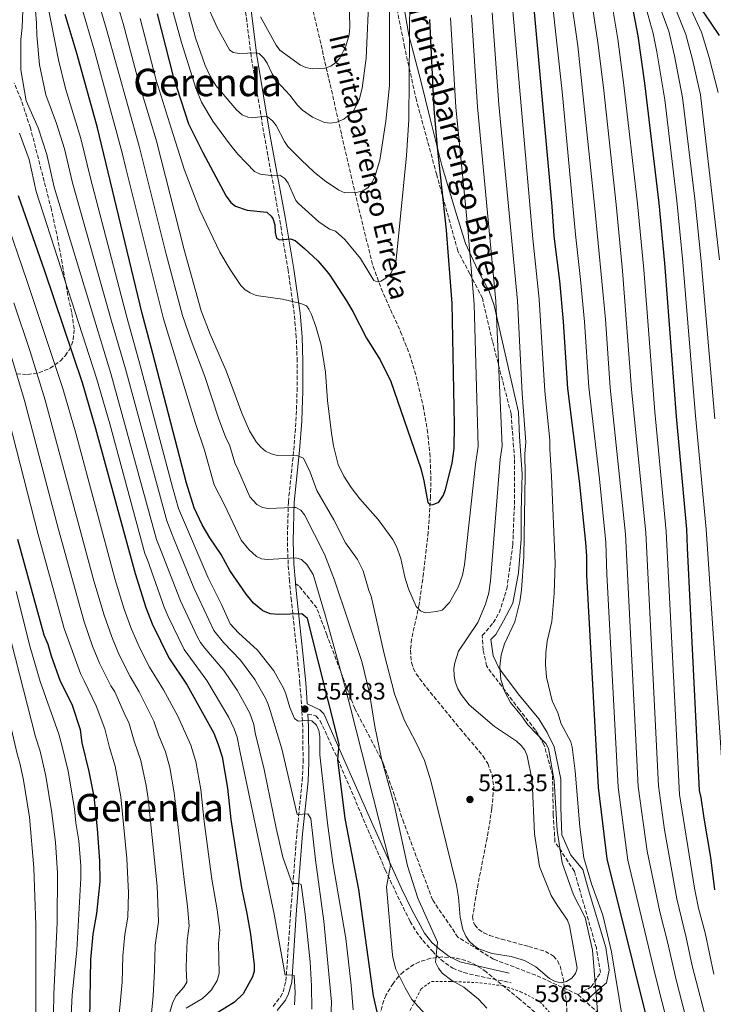
# Model space of a CAD drawing. Units: metres. Extents: x 623710 to 627137, y 4773510 to 4775885.
# Drawn here: x 624313 to 624604, y 4773786 to 4774199 of the extents above; entities that cross this region are included whole.
import ezdxf
from ezdxf.enums import TextEntityAlignment as Align

# ---------------------------------------------------------------- set-up
doc = ezdxf.new("R2010")
doc.units = ezdxf.units.M
doc.header["$MEASUREMENT"] = 0
doc.linetypes.add('DGN Style 2', pattern=[1.7399219301090239, 1.043953158065414, -0.6959687720436097])
doc.linetypes.add('DGN Style 3', pattern=[2.435890702152634, 1.739921930109024, -0.6959687720436097])
for name, color, linetype, lineweight in [('Barranco lineal', 142, 'DGN Style 3', 13), ('Camino', 7, 'DGN Style 3', 0), ('Cota de punto acotado terreno', 7, 'Continuous', 0), ('Curva de nivel directora', 30, 'Continuous', 30), ('Curva de nivel intermedia', 30, 'Continuous', 0), ('Margen derecho', 7, 'Continuous', 0), ('Punto acotado terreno (símbolo)', 7, 'Continuous', 0), ('Senda', 7, 'DGN Style 3', 0), ('Tela metálica o alambrada', 7, 'DGN Style 2', 0), ('Texto de arroyo-regatas y barrancos', 142, 'Continuous', 0), ('Texto de Área (paraje) menor', 7, 'Continuous', 0), ('Zona arbolada', 92, 'DGN Style 3', 0)]:
    doc.layers.add(name, color=color, linetype=linetype, lineweight=lineweight)
doc.styles.add('Style-Arial', font='arial.ttf')

# ---------------------------------------------------------------- blocks, each defined once
blk = doc.blocks.new('5PATER')
at = {"layer": 'Punto acotado terreno (símbolo)', "linetype": 'Continuous', "lineweight": 0}
h = blk.add_hatch(color=51, dxfattribs=at)
edge = h.paths.add_edge_path()
edge.add_ellipse((0, 0), major_axis=(-0.1095731443231308, -0.1110710700762829), ratio=0.9994222409660317, start_angle=0, end_angle=360)

msp = doc.modelspace()

# ---------------------------------------------------------------- linework, layer by layer
at = {"layer": 'Barranco lineal', "color": 142, "linetype": 'DGN Style 3', "lineweight": 13}
for points in [[(624408.2599999999, 4774326.390000001, 473.1100000000006), (624448.3399999999, 4774151.01, 511.2799999999989), (624452.2300000006, 4774134.189999999, 514.3699999999953), (624456.2100000001, 4774117.230000001, 516.570000000007), (624461.5300000003, 4774095.800000001, 518.5500000000029), (624464.9299999997, 4774086.560000001, 519.3099999999977), (624473.0899999999, 4774068.350000001, 520.6900000000023), (624476.8300000001, 4774058.960000001, 521.320000000007), (624479.6699999999, 4774049.57, 521.8800000000047), (624482.5800000001, 4774037.24, 522.3600000000006), (624484.2800000003, 4774027.369999999, 522.7100000000064), (624485.3700000001, 4774017.480000001, 523.1900000000023), (624485.7999999998, 4774007.600000001, 523.9600000000064), (624485.6600000003, 4773999.230000001, 524.8699999999953), (624484.6799999997, 4773984.380000001, 526.5200000000041), (624482.7000000002, 4773967.060000001, 528.4499999999971), (624480.8799999999, 4773953.99, 529.9100000000036), (624477.7100000001, 4773939.430000001, 531.5599999999977), (624477.25, 4773934.75, 531.7100000000064), (624477.6699999999, 4773929.65, 531.4100000000036), (624478.4199999999, 4773927.210000001, 531.2299999999959), (624479.6600000003, 4773924.92, 531.1300000000047), (624483.9299999997, 4773919.060000001, 531), (624498.0999999996, 4773901.84, 530.6999999999971), (624507.7199999997, 4773890.359999999, 531.5599999999977), (624509.6799999997, 4773887.210000001, 531.3500000000058), (624511.4699999997, 4773882.439999999, 530.6199999999953), (624512.1600000003, 4773877.460000001, 529.9499999999971), (624511.4100000003, 4773868.300000001, 529.8399999999965), (624509.3700000001, 4773855.99, 530.0899999999965), (624505.0700000003, 4773833.810000001, 531.1999999999971), (624503.3200000003, 4773823.060000001, 532.1999999999971), (624503.7400000002, 4773820.59, 532.4199999999983), (624504.2599999999, 4773819.529999999, 532.4799999999959), (624505.8799999999, 4773817.640000001, 532.5), (624507.9900000002, 4773816.220000001, 532.4400000000023), (624510.4100000003, 4773815.15, 532.3600000000006), (624515.4500000002, 4773813.57, 532.4199999999983), (624526.8200000003, 4773810.480000001, 533.7200000000012), (624533.8399999999, 4773808.430000001, 534.029999999999), (624537.3200000003, 4773806.480000001, 534.2299999999959), (624538.9400000004, 4773804.550000001, 534.429999999993), (624540.04, 4773802.24, 534.6499999999943), (624541.2999999998, 4773797.210000001, 535.0099999999948)], [(624541.2999999998, 4773797.210000001, 535.0099999999948), (624542.6900000004, 4773787.25, 534.5800000000017), (624543, 4773779.800000001, 535.0399999999936)]]:
    msp.add_polyline3d(points, dxfattribs=at)
at = {"layer": 'Camino', "color": 7, "linetype": 'DGN Style 3', "lineweight": 0}
for points in [[(624419.5700000006, 4773785.350000001, 572.6100000000006), (624422.7699999991, 4773789.350000001, 571.820000000007), (624423.8099999984, 4773791.42, 571.3800000000047), (624424.9999999999, 4773795.970000001, 570.5700000000071), (624426.9099999985, 4773824.050000002, 567.4100000000036), (624429.5799999974, 4773857.930000001, 561.3800000000048), (624431.8099999981, 4773879.990000002, 557.5800000000019), (624432.2100000004, 4773887.850000001, 556.7299999999959), (624432.0300000017, 4773902.52, 555.7700000000041), (624431.3399999987, 4773914.740000002, 553.3600000000007), (624430.8700000015, 4773920.720000001, 552.5000000000001), (624429.9400000017, 4773930.640000001, 551.6100000000007), (624427.2799999996, 4773955.529999999, 550.0200000000042), (624426.5699999989, 4773962.940000001, 549.1000000000058), (624426.5100000007, 4773963.689999999, 548.9499999999972), (624425.9299999997, 4773970.920000001, 547.5700000000071), (624425.5799999987, 4773980.580000001, 544.8999999999943), (624426.019999999, 4773997.000000001, 540.0000000000001), (624428.2699999998, 4774018.710000001, 534.2700000000041), (624429.1999999996, 4774030.950000001, 531.5700000000071), (624429.4200000009, 4774035.859999999, 530.9700000000013), (624429.649999999, 4774043.350000001, 530.679999999993), (624429.7100000015, 4774055.980000001, 531.0200000000042), (624429.3400000005, 4774066.03, 531.2100000000064), (624428.48, 4774075.880000004, 530.5099999999948), (624425.9200000007, 4774094.2, 527.4100000000036), (624422.2399999971, 4774116.010000001, 523.5899999999965), (624416.0100000021, 4774149.949999999, 517.259999999995), (624410.4200000019, 4774183.900000002, 510.279999999999), (624403.8299999981, 4774236.560000001, 498.5299999999987)], [(624547.4400000006, 4773790.350000001, 536.5200000000042), (624553.1000000002, 4773793.51, 538.8899999999994), (624557.0100000018, 4773799.550000002, 541.6699999999984), (624555.2300000003, 4773809.850000001, 541.1799999999931), (624546.0300000003, 4773841.980000002, 542.1100000000006), (624537.8699999996, 4773854.4, 539.1399999999994), (624537.1599999989, 4773865.770000001, 539.3200000000071), (624536.8099999981, 4773882.45, 539.8500000000059), (624533.2600000007, 4773895.240000002, 539.5000000000001), (624529.7100000012, 4773901.270000001, 540.3899999999995), (624522.9699999979, 4773909.790000001, 540.3399999999966), (624515.5399999979, 4773919.630000002, 539.8300000000019), (624509.1599999988, 4773928.15, 538.550000000003), (624507.7399999973, 4773934.9, 537.6199999999955), (624507.3799999995, 4773940.930000002, 536.4700000000013), (624511.9999999997, 4773946.26, 537.1300000000048), (624514.4800000007, 4773950.520000001, 537.3399999999966), (624517.6700000004, 4773960.460000002, 537.6999999999971), (624520.1600000004, 4773978.930000001, 537.9499999999971), (624520.870000001, 4773995.970000001, 538.1199999999953), (624520.870000001, 4774015.140000002, 537.8699999999955), (624519.4499999996, 4774033.960000002, 537.3600000000007), (624511.6599999999, 4774064.310000001, 533.8000000000029), (624507.4099999988, 4774082.420000001, 531.9900000000054), (624502.0799999977, 4774092.710000001, 529.5599999999977), (624497.1099999989, 4774102.300000003, 527.25), (624488.2399999974, 4774134.260000001, 524.3999999999943), (624479.7300000003, 4774165.5, 521.0500000000029), (624474.7800000017, 4774187.690000001, 518.9100000000036), (624469.4499999986, 4774214.680000001, 515.6399999999995)], [(624434.1700000007, 4773907.970000002, 554.7200000000012), (624437.5599999992, 4773907.300000001, 554.3999999999943), (624439.3899999998, 4773905.210000001, 554.070000000007), (624446.7300000002, 4773889.080000003, 550.0000000000001), (624456.489999999, 4773866.230000001, 546.820000000007), (624466.6499999978, 4773842.660000001, 544.7400000000052), (624473.0699999996, 4773829.09, 544.779999999999), (624477.1199999996, 4773821.010000002, 544.5200000000042), (624479.6099999996, 4773816.82, 543.2899999999936), (624482.4599999995, 4773813.020000001, 541.3200000000071), (624485.6099999989, 4773809.380000002, 540.0399999999937), (624486.4200000003, 4773808.480000001, 540.0000000000001), (624489.9200000007, 4773804.970000002, 540.2599999999948), (624494.980000001, 4773801.330000001, 540.6399999999994), (624499.6399999993, 4773799.510000002, 540.8099999999978), (624504.5399999986, 4773798.32, 540.3699999999955), (624519.539999999, 4773795.26, 537.5800000000017)]]:
    msp.add_polyline3d(points, dxfattribs=at)
at = {"layer": 'Curva de nivel directora', "color": 30, "linetype": 'Continuous', "lineweight": 30, "flags": 128}
for points, elevation in [([(624606.8699999996, 4774192.710000001), (624600.419999999, 4774202.220000002), (624592.6799999987, 4774212.250000001), (624588.3499999989, 4774218.480000001), (624586.8400000002, 4774223.34), (624586.0499999991, 4774230.140000002), (624586.7499999986, 4774233.710000001), (624589.0099999984, 4774237.500000002), (624595.3899999998, 4774243.029999999), (624620.2999999986, 4774255.859999999)], 600.0000000000002), ([(624569.3299999998, 4774210.09), (624572.6699999992, 4774192.460000001), (624575.480000001, 4774172.660000001), (624581.4800000002, 4774122.360000002), (624583.8399999985, 4774097.080000001), (624588.7600000004, 4774032.79), (624593.0299999994, 4773985.490000002), (624593.3200000002, 4773977.66), (624598.3099999991, 4773875.880000001), (624599.0299999987, 4773873.050000001), (624600.2600000004, 4773864.300000003), (624603.1700000005, 4773847.810000001), (624604.8499999992, 4773834.210000004)], 575.0000000000001), ([(624370.8999999994, 4774201.680000001), (624377.6200000006, 4774175.470000001), (624384.1699999997, 4774155.560000002), (624390.0700000006, 4774143.600000001), (624399.9000000008, 4774125.28), (624401.8299999998, 4774122.550000001), (624403.8300000003, 4774121.050000001), (624408.6799999984, 4774119.37), (624416.989999999, 4774118.51), (624418.8499999985, 4774116.850000001), (624419.499999999, 4774115.87), (624420.27, 4774113.189999999), (624420.4199999998, 4774110.020000001), (624420.9899999998, 4774107.58), (624422.2799999996, 4774106.970000002), (624426.8999999998, 4774107.32), (624428.8699999988, 4774106.620000001), (624432.8200000006, 4774103.350000001), (624438.3300000003, 4774098.109999999), (624441.7999999993, 4774094.230000001), (624443.4600000001, 4774092.11), (624450.4400000006, 4774081.27), (624453.0899999993, 4774076.850000001), (624458.8400000003, 4774065.740000002), (624464.4599999996, 4774056.640000002), (624468.9700000002, 4774047.520000001), (624481.5900000001, 4774010.990000002), (624482.8999999999, 4774005.83), (624484.5499999995, 4773996.699999999), (624485.5700000009, 4773995.78), (624486.7800000003, 4773995.87), (624489.0800000001, 4773996.9), (624491.0400000004, 4773999.850000001), (624491.9099999999, 4774002.170000001), (624494.7499999986, 4774013.17), (624495.6200000002, 4774019.350000001), (624495.7199999986, 4774029.350000001), (624494.7999999999, 4774080.260000002), (624492.3799999993, 4774111.010000001), (624488.5799999996, 4774145.800000001), (624487.169999999, 4774161.82), (624485.3699999999, 4774199.300000003)], 525.0000000000001), ([(624528.9400000002, 4774203.990000002), (624536.4900000006, 4774120.900000001), (624537.4400000006, 4774108.480000001), (624539.7199999981, 4774089.689999999), (624541.3299999997, 4774072.61), (624543.1899999994, 4774044.500000001), (624548.0199999996, 4774005.680000001), (624550.7099999986, 4773979.900000001), (624551.1100000008, 4773974.24), (624551.1499999989, 4773966.28), (624555.9299999999, 4773877.190000001)], 550.0000000000001), ([(624465.9299999981, 4773771.510000002), (624461.6799999991, 4773789.810000001), (624455.51, 4773834.4), (624449.8199999991, 4773864.160000003), (624446.7300000002, 4773888.980000001), (624447.3600000005, 4773895.310000001), (624434.079999999, 4773948.080000003), (624431.6600000006, 4773950.02), (624421.9399999997, 4773949.800000001), (624418.4199999993, 4773950.03), (624415.3300000003, 4773951.270000001), (624411.3899999997, 4773954.480000001), (624408.2499999994, 4773958.310000002), (624401.4199999986, 4773968.210000002), (624397.7699999985, 4773974.960000002), (624392.9999999986, 4773981.949999999), (624389.8, 4773987.36), (624386.4400000006, 4773994.5), (624383.289999999, 4774004.79), (624369.1600000004, 4774059.190000001), (624364.6199999986, 4774076.07), (624345.9300000002, 4774153.880000002), (624337.4099999998, 4774184.630000001), (624332.4000000006, 4774201.41)], 550.0000000000001), ([(624312.5999999992, 4774125.470000003), (624323.6499999999, 4774093.940000001), (624339.4500000004, 4774047.010000001), (624345.139999999, 4774027.84), (624361.6900000004, 4773967.020000001), (624366.1699999997, 4773952.699999999), (624368.8299999996, 4773945.84), (624375.8199999991, 4773931.57), (624383.6100000008, 4773920.039999999), (624394.7199999997, 4773899.960000004), (624396.6100000007, 4773895.250000001), (624398.1699999986, 4773890.020000001), (624400.5400000003, 4773876.84), (624401.8999999993, 4773863.75), (624406.3000000002, 4773835.070000002), (624408.6499999994, 4773824.34), (624410.1400000004, 4773815.650000001), (624411.6800000003, 4773802.800000002), (624411.6299999988, 4773800.180000001), (624410.9699999995, 4773797.770000001), (624407.0699999991, 4773790.680000001), (624403.3699999999, 4773787.080000003), (624395.3199999988, 4773782.100000001)], 575.0000000000002), ([(624342.7599999985, 4773779.990000002), (624343.0699999991, 4773805.01), (624344.1599999999, 4773815.710000002), (624345.6699999988, 4773824.270000001), (624347.0299999999, 4773837.76), (624346.8800000001, 4773846.460000001), (624345.9300000002, 4773859.87), (624344.5199999998, 4773873.370000001), (624342.4999999992, 4773883.920000001), (624339.5599999999, 4773895.91), (624338.7899999989, 4773901.310000001), (624335.2599999994, 4773911.980000001), (624330.4099999992, 4773921.670000001), (624326.6499999996, 4773932.300000001), (624325.2599999993, 4773937.200000001), (624323.5999999985, 4773941.029999999), (624312.5099999999, 4773981.230000001)], 600.0000000000002), ([(624555.9299999999, 4773877.190000001), (624559.589999999, 4773847.260000002), (624581.259999999, 4773760.290000001), (624584.3599999992, 4773745.12), (624587.0500000003, 4773735.109999999), (624588.8899999999, 4773729.850000001), (624589.7899999984, 4773727.520000001), (624591.3899999988, 4773725.430000001), (624610.0799999994, 4773703.87)], 550.0000000000001)]:
    msp.add_lwpolyline(points, dxfattribs=dict(at, elevation=elevation))
at = {"layer": 'Curva de nivel intermedia', "color": 30, "linetype": 'Continuous', "lineweight": 0, "flags": 128}
for points, elevation in [([(624608.5400000017, 4773877.359999998), (624601.3200000019, 4773985.529999999), (624596.78, 4774033.07), (624591.5499999998, 4774097.56), (624589.0000000016, 4774123.239999999), (624583.9300000002, 4774165.619999998), (624580.5999999996, 4774185.82), (624579.1199999999, 4774193.439999999), (624577.0200000011, 4774201.079999999), (624574.2800000008, 4774210.900000001), (624570.2199999995, 4774223.480000001), (624568.7500000009, 4774230.019999999), (624567.6600000003, 4774238.51), (624567.7800000008, 4774240.990000002), (624568.2300000001, 4774242.869999998), (624570.1900000004, 4774250.180000001), (624571.4800000001, 4774254.390000001), (624577.4200000013, 4774266.029999999), (624580.1900000006, 4774270.29), (624583.320000002, 4774273.470000001), (624588.9600000014, 4774278.359999998), (624612.1300000013, 4774296.570000002)], 580.0000000000001), ([(624604.9400000008, 4774031.859999998), (624599.25, 4774098.039999997), (624596.5200000008, 4774124.130000001), (624591.4200000003, 4774166.67), (624588.0000000002, 4774184.180000001), (624585.5700000006, 4774194.42), (624580.1700000004, 4774209.249999999), (624577.79, 4774214.88), (624574.4400000017, 4774224.83), (624573.4000000001, 4774231.009999999), (624573.1000000006, 4774238.619999999), (624573.4500000015, 4774241.069999999), (624573.940000001, 4774242.359999998), (624580.1400000014, 4774255.810000001), (624585.3100000013, 4774263.430000001), (624592.1900000012, 4774269.319999999), (624612.5100000014, 4774284.269999999)], 585), ([(624606.9600000014, 4774098.509999999), (624598.9100000003, 4774167.720000001), (624595.5599999997, 4774182.560000001), (624592.8100000004, 4774193.039999999), (624588.5200000011, 4774203.580000001), (624581.390000001, 4774218.369999998), (624578.6600000017, 4774226.17), (624578.1800000012, 4774228.76), (624578.0500000014, 4774232.01), (624578.5499999999, 4774239.730000001), (624579.7000000011, 4774241.939999999), (624582.4400000013, 4774247.42), (624587.3400000009, 4774254.08), (624592.1399999999, 4774259.149999999), (624594.2499999999, 4774260.980000001), (624601.2500000005, 4774265.649999999), (624618.9100000006, 4774276.52)], 590.0000000000001), ([(624606.4000000004, 4774168.77), (624602.6000000006, 4774183.380000002), (624599.390000001, 4774194.05), (624594.3100000003, 4774204.880000002), (624586.9200000007, 4774217.249999999), (624583.0200000004, 4774227.079999999), (624582.4500000004, 4774230.159999999), (624582.7000000007, 4774233), (624585.3700000017, 4774241.34), (624588.6200000017, 4774245.619999997), (624593.7699999993, 4774250.26), (624607.3800000015, 4774259.239999999)], 595), ([(624340.6799999997, 4774226.050000001), (624349.5100000009, 4774195.769999999), (624363.3600000001, 4774146.15), (624364.8900000014, 4774140.05), (624374.7400000016, 4774100.98), (624381.6200000015, 4774075.220000001), (624385.1799999999, 4774064.640000001), (624390.9600000002, 4774049.539999999), (624396.7300000014, 4774032.07), (624399.7900000013, 4774023.890000001), (624401.3, 4774020.890000001), (624403.5300000008, 4774013.319999999), (624404.8300000017, 4774010.749999999), (624409.91, 4773999.130000001), (624412.7900000013, 4773995.859999998), (624415.0900000011, 4773994.630000002), (624417.540000001, 4773994.279999998), (624427.9400000012, 4773994.66), (624429.0900000001, 4773994.569999998), (624431.2300000014, 4773993.529999999), (624432.7900000016, 4773991.550000002), (624441.2000000003, 4773975.02), (624445.3800000001, 4773964.210000001), (624456.7900000007, 4773930.050000001), (624460.0300000017, 4773916.699999999), (624462.3000000004, 4773902.789999999), (624465.0400000007, 4773889.27), (624470.47, 4773870.099999999), (624475.9800000021, 4773844.279999999), (624480.3600000007, 4773830.739999999), (624488.5599999994, 4773812.319999999), (624487.7800000014, 4773803.960000002), (624489.0100000009, 4773801.369999999), (624490.4900000005, 4773799.33), (624494.5800000009, 4773796.259999999), (624499.6799999994, 4773793.470000001), (624505.7300000022, 4773788.319999999), (624509.2200000014, 4773784.619999998)], 540.0000000000001), ([(624372.1500000011, 4774222.67), (624381.2200000016, 4774189.67), (624387.1600000004, 4774170.560000001), (624389.5499999998, 4774164.680000001), (624394.38, 4774156.689999999), (624401.2599999999, 4774147.130000001), (624404.8200000006, 4774142.869999998), (624411.8400000012, 4774135.550000001), (624414.1600000013, 4774134.410000001), (624418.6400000006, 4774133.970000001), (624422.4400000004, 4774134.029999998), (624424.5000000013, 4774132.71), (624425.9100000017, 4774130.699999998), (624429.1700000007, 4774123.489999999), (624430.2500000002, 4774122.180000001), (624438.8300000011, 4774114.449999998), (624443.25, 4774111.449999998), (624445.74, 4774110.519999999), (624449.7300000021, 4774107.05), (624456.3400000016, 4774099.039999999), (624461.8600000001, 4774089.84), (624463.2400000015, 4774089.24), (624464.7900000004, 4774089.550000001), (624466.9400000006, 4774090.82), (624468.9800000014, 4774092.81), (624471.0500000013, 4774097.49), (624471.6900000004, 4774102.749999999), (624475.5300000005, 4774142.259999999), (624476.6200000013, 4774157.220000001), (624476.9200000007, 4774209.430000001)], 520), ([(624378.0699999998, 4774225.99), (624387.1100000012, 4774191.609999999), (624391.1700000003, 4774180.08), (624393.24, 4774175.529999999), (624395.5500000013, 4774171.680000001), (624404.2100000003, 4774161.499999999), (624406.6199999999, 4774159.3), (624408.9700000013, 4774158.369999999), (624411.0900000002, 4774158.109999998), (624416.1399999994, 4774158.869999998), (624417.3100000008, 4774158.49), (624419.3200000002, 4774156.84), (624420.8400000001, 4774154.84), (624424.3700000016, 4774148.119999999), (624425.8300000012, 4774146.13), (624431.37, 4774140.470000001), (624436.8300000007, 4774135.31), (624441.2000000003, 4774131.769999999), (624447.1900000006, 4774127.789999999), (624449.6800000007, 4774126.63), (624454.5199999998, 4774126.769999999), (624457.040000001, 4774127.350000001), (624459.320000001, 4774128.74), (624460.9300000003, 4774130.649999999), (624462.1100000005, 4774132.970000002), (624464.3300000001, 4774140.350000001)], 515.0000000000001), ([(624352.4900000005, 4774211.849999999), (624356.6400000012, 4774197.74), (624363.4000000004, 4774172.390000001), (624370.4800000014, 4774148.899999999), (624382.3600000015, 4774102.77), (624389.4600000003, 4774077.21), (624393.1900000009, 4774067.369999999), (624399.9700000002, 4774051.98), (624406.4299999998, 4774034.239999999), (624409.7600000004, 4774026.82), (624412.4699999993, 4774022.24), (624414.4299999997, 4774019.88), (624416.4700000002, 4774018.230000001), (624418.73, 4774017.16), (624421.4200000013, 4774016.469999999), (624430.0300000011, 4774016.279999999), (624432.3800000004, 4774015.4), (624435.0900000016, 4774009.489999998), (624437.89, 4774001.750000001), (624445.0400000004, 4773989.509999999), (624449.9500000011, 4773979.779999998), (624454.9900000015, 4773972.839999998), (624457.4099999999, 4773968.039999999), (624459.8000000014, 4773959.81), (624460.7800000005, 4773957.38), (624466.2000000009, 4773933.26), (624470.5800000017, 4773916.529999999), (624474.650000002, 4773905.62), (624479.8399999999, 4773895.630000001), (624483.100000001, 4773888.560000001), (624485.8200000012, 4773880.019999998), (624496.5099999999, 4773836.210000001), (624497.3900000006, 4773831.210000001), (624498.1300000004, 4773822.84), (624499.2100000001, 4773817.67), (624500.4100000003, 4773814.76), (624501.8499999997, 4773812.720000002), (624503.7600000009, 4773810.869999998), (624505.8500000007, 4773809.489999999), (624511.5400000014, 4773807.58), (624519.4800000008, 4773806.279999999), (624525.1100000013, 4773804.640000001), (624529.7699999993, 4773801.9), (624535.6100000021, 4773796.99), (624538.0000000015, 4773795.73), (624540.4700000014, 4773795.269999999), (624542.7600000004, 4773795.84), (624544.9300000007, 4773797.210000001), (624546.5199999998, 4773799.130000002), (624547.1900000004, 4773801.429999999), (624543.9000000001, 4773819.21), (624543.1, 4773821.539999999), (624538.7400000015, 4773827.769999999), (624536.3200000006, 4773831.930000001), (624531.4200000011, 4773844.079999999), (624529.3300000012, 4773857.7), (624528.3500000001, 4773880.17), (624526.1600000019, 4773890.470000001), (624525.2099999996, 4773892.779999998), (624523.7099999997, 4773894.859999999)], 535), ([(624391.2000000017, 4774206.940000001), (624396.1300000001, 4774195.930000001), (624401.3200000002, 4774186.679999998), (624402.8500000013, 4774185.529999999), (624405.3300000001, 4774185.119999998), (624412.2999999995, 4774185.439999999), (624413.8100000004, 4774185.08), (624415.7000000014, 4774183.16), (624417.1000000006, 4774181.039999999), (624419.2599999999, 4774176.600000001), (624421.190000001, 4774173.460000002), (624426.6200000002, 4774167.599999999), (624429.8600000013, 4774163.41), (624431.9800000002, 4774161.380000001), (624436.1199999999, 4774158.390000001), (624441.1800000002, 4774156.099999999), (624443.6800000013, 4774155.929999999), (624446.3600000015, 4774156.289999999), (624449.2400000002, 4774157.539999999), (624453.1699999997, 4774160.779999999), (624455.690000001, 4774165.679999999), (624457.0299999999, 4774170.489999998), (624458.6300000002, 4774183.100000001), (624459.8700000008, 4774211.48)], 510), ([(624450.1400000011, 4774188.119999997), (624451.5500000014, 4774192.939999999), (624451.8100000008, 4774196.320000002), (624451.3500000003, 4774212.499999999)], 505.0000000000001), ([(624464.3300000001, 4774140.350000001), (624466.9600000008, 4774156.689999999), (624468.4000000004, 4774171.609999998), (624468.4000000004, 4774210.449999999)], 515.0000000000001), ([(624606.1499999999, 4773734.890000001), (624602.4700000009, 4773744.609999998), (624597.0900000008, 4773763.789999999), (624588.6500000008, 4773796.55), (624585.040000001, 4773812.470000001), (624581.8400000001, 4773824.970000001), (624576.5000000002, 4773850.429999999), (624572.8400000012, 4773877.57), (624567.4900000002, 4773983.5), (624561.0500000007, 4774044.84), (624559.000000001, 4774073.63), (624554.4800000016, 4774121.489999999), (624547.4299999995, 4774188.369999998), (624544.3000000003, 4774210.82)], 560), ([(624239.4700000008, 4774209.699999998), (624254.7599999994, 4774197.81), (624259.6700000003, 4774194.640000001), (624260.9700000009, 4774193.17), (624260.9800000021, 4774191.989999999), (624259.6000000008, 4774189.710000001), (624256.6700000005, 4774185.750000001), (624254.9299999992, 4774181.140000001), (624253.5200000011, 4774175.720000002), (624252.8000000013, 4774167.869999999), (624252.9600000001, 4774159.95), (624255.3600000007, 4774142.649999999), (624259.5700000017, 4774118.069999999), (624262.2400000006, 4774105.430000001), (624275.7099999997, 4774049.619999999), (624277.6200000008, 4774040.52), (624293.2300000014, 4773972.67), (624312.0200000004, 4773891.920000001), (624313.5, 4773886.84), (624314.85, 4773880.21), (624317.3900000014, 4773864.689999999), (624319.2700000012, 4773843.42), (624320.0600000002, 4773819.369999998), (624319.990000001, 4773765.619999999)], 615.0000000000001), ([(624324.8200000012, 4774206.689999999), (624329.5199999996, 4774182.500000001), (624332.4400000009, 4774170.350000001), (624338.9500000019, 4774149.489999999), (624342.9500000007, 4774132.819999999), (624358.1800000012, 4774074.45), (624363.72, 4774054.81), (624377.3700000002, 4774003.13), (624379.9600000009, 4773994.220000001), (624392.3400000016, 4773965.109999999), (624397.9699999997, 4773953.949999999), (624401.5599999994, 4773945.810000001), (624405.1500000014, 4773942.039999997), (624413.0300000003, 4773934.789999999), (624419.9300000004, 4773926.119999998), (624424.0300000019, 4773918.779999998), (624424.9800000018, 4773916.460000001), (624426.570000001, 4773910.789999997), (624428.6200000007, 4773906.060000001), (624430.1100000016, 4773905.060000001), (624434.3200000004, 4773905.449999998), (624435.8899999995, 4773905.119999999), (624437.8299999996, 4773903.32), (624438.8400000001, 4773901.08), (624439.2100000011, 4773898.519999999), (624439.2800000003, 4773890.83), (624442.4499999997, 4773862.239999999), (624444.7099999995, 4773845.599999999), (624450.1400000011, 4773813.77), (624452.3600000006, 4773794.199999998), (624453.2100000001, 4773783.840000001)], 555.0000000000001), ([(624615.1399999999, 4773709.369999999), (624601.5900000002, 4773726.140000001), (624598.0000000005, 4773731.15), (624594.4300000009, 4773741.07), (624579.9500000014, 4773798.56), (624568.5000000006, 4773846.699999998), (624564.3900000001, 4773877.3), (624559.6700000016, 4773966.679999998), (624559.2400000002, 4773979.91), (624556.5700000015, 4774006.619999999), (624552.0800000011, 4774045.150000001), (624550.2100000001, 4774072.59), (624548.6100000021, 4774090.279999999), (624546.4400000017, 4774109.180000001), (624540.8500000014, 4774169.099999999), (624536.6200000002, 4774208.65)], 555.0000000000001), ([(624604.7100000005, 4773766.989999999), (624595.4500000002, 4773802.31), (624592.9700000014, 4773814.3), (624588.9800000016, 4773830.41), (624583.8000000004, 4773859.430000001), (624581.2900000003, 4773877.899999999), (624576.0100000009, 4773984.05), (624570.0400000006, 4774044.310000001), (624566.1800000004, 4774093.939999999), (624563.4800000003, 4774121.779999999), (624558.1600000006, 4774170.88), (624555.8400000005, 4774189.73), (624553.1700000018, 4774207.650000001)], 565.0000000000001), ([(624604.4900000015, 4773798.84), (624600.9100000008, 4773816.140000001), (624598.0800000011, 4773826.56), (624596.4500000017, 4773834.99), (624590.0700000002, 4773874.289999999), (624584.5300000013, 4773984.600000001), (624579.7800000015, 4774034.82), (624575.0899999999, 4774094.52), (624572.4800000014, 4774122.07), (624566.8200000019, 4774171.77), (624564.2600000005, 4774191.100000001), (624561.2499999997, 4774208.869999999)], 570), ([(624314.6500000011, 4774203.119999998), (624314.3499999995, 4774195.99), (624313.8300000008, 4774191.01), (624313.7700000004, 4774178.289999999), (624316.0000000012, 4774165.27), (624320.9800000011, 4774153.850000001), (624324.6700000013, 4774142.759999999), (624327.8000000007, 4774129.050000001), (624351.5899999996, 4774050.909999999), (624370.6800000004, 4773981.149999999), (624372.4200000016, 4773977.079999999), (624380.740000001, 4773955.470000001), (624387.9500000017, 4773940.210000002), (624389.1299999995, 4773938.01), (624390.9400000002, 4773935.689999999), (624398.9199999997, 4773926.32), (624404.5299999999, 4773918.060000001), (624409.8000000005, 4773908.34), (624411.4800000014, 4773903.59), (624412.1000000006, 4773900.13), (624415.8900000014, 4773884.689999999), (624420.8800000004, 4773860.179999999), (624423.7100000001, 4773847.91), (624427.6300000006, 4773836.899999999), (624430.4000000021, 4773836.890000001), (624431.3299999997, 4773836.499999999), (624433.0000000016, 4773824.109999999), (624435.180000001, 4773804.009999999), (624435.7100000007, 4773794.02), (624435.8100000012, 4773784.180000001)], 565.0000000000001), ([(624319.7300000016, 4774204.91), (624320.3600000021, 4774197.789999999), (624320.4900000016, 4774192.789999999), (624321.6400000005, 4774180.390000001), (624324.2500000012, 4774167.710000001), (624328.7900000009, 4774155.779999999), (624332.070000002, 4774145.130000001), (624335.4000000004, 4774130.850000001), (624351.7400000016, 4774072.8), (624357.6500000015, 4774052.859999998), (624374.9699999997, 4773988.999999999), (624377.9600000003, 4773981.5), (624386.3900000014, 4773960.9), (624394.750000001, 4773943.01), (624398.7699999999, 4773937.980000001), (624405.9699999995, 4773930.56), (624411.9500000008, 4773922.550000002), (624416.3499999996, 4773914.719999999), (624417.4000000001, 4773912.449999998), (624418.3099999998, 4773909.429999999), (624423.2000000004, 4773893.429999999), (624429.7699999996, 4773865.9), (624434.1700000007, 4773866.130000001), (624435.3700000009, 4773864.15), (624437.4000000005, 4773846.77), (624440.9200000009, 4773821.05), (624444.1200000017, 4773787.32), (624443.7900000009, 4773779.649999999)], 560), ([(624339.3200000008, 4774204.26), (624344.4800000018, 4774186.58), (624356.2300000021, 4774143.4), (624357.8100000002, 4774136.960000001), (624373.6200000019, 4774073.720000001), (624387.0300000008, 4774029.9), (624390.7700000001, 4774018.659999999), (624394.8700000017, 4774004.180000001), (624399.2400000015, 4773995.81), (624406.2199999997, 4773980.92), (624409.4100000015, 4773977.069999999), (624412.6300000002, 4773974.060000001), (624414.7800000005, 4773973.08), (624417.2800000017, 4773972.779999998), (624429.1600000017, 4773973.46), (624431.550000001, 4773972.77), (624433.7300000003, 4773970.689999999), (624436.35, 4773966.470000001), (624441.6299999994, 4773949.060000001), (624449.570000001, 4773920.289999999), (624452.0499999999, 4773910.600000001), (624468.8400000005, 4773844.409999999), (624467.1799999998, 4773835.539999999), (624469.5, 4773808.390000001), (624469.7900000005, 4773805.859999999), (624471.1000000003, 4773801.009999999), (624474.9900000017, 4773793.15), (624477.7700000001, 4773788.279999999), (624483.4200000007, 4773782.03)], 545), ([(624538.8100000008, 4773859.180000001), (624537.5000000009, 4773880.009999999), (624535.2200000009, 4773893.480000001), (624534.0900000001, 4773895.630000001), (624526.4800000014, 4773903.4), (624523.8600000017, 4773907.23), (624519.2199999993, 4773912.8), (624516.8800000013, 4773917.350000001), (624515.1600000003, 4773922.509999999), (624514.6799999997, 4773927.909999999), (624515.3400000012, 4773932.810000001), (624516.7100000014, 4773937.46), (624521.0499999999, 4773946.640000001), (624523.0599999994, 4773955.08), (624523.8500000006, 4773959.960000002), (624524.7500000015, 4773973.980000001), (624525.3900000006, 4774008.349999999), (624525.2800000011, 4774017.089999998), (624525.7000000014, 4774022.050000001), (624524.13, 4774042.439999999), (624522.1800000009, 4774081.279999998), (624514.350000001, 4774163.73), (624511.5100000004, 4774202.11)], 540.0000000000001), ([(624548.29, 4773860.659999999), (624546.2900000019, 4773883.99), (624545.1400000007, 4773894.09), (624544.4700000002, 4773896.390000001), (624540.5000000005, 4773903.949999998), (624539.0200000008, 4773908.439999999), (624536.6600000004, 4773913.470000001), (624534.2900000013, 4773923.4), (624533.9, 4773928.759999999), (624534.0900000001, 4773933.699999998), (624534.650000001, 4773938.529999998), (624536.6100000013, 4773946.859999999), (624537.5099999999, 4773958.569999999), (624537.9099999999, 4773971.31), (624536.360000001, 4774007.609999999), (624535.6800000014, 4774019.220000001), (624535.7300000006, 4774022.949999999), (624533.6600000008, 4774043.470000001), (624531.2699999993, 4774082.099999999), (624528.5600000002, 4774107.32), (624520.2200000007, 4774203.050000001)], 545), ([(624363.7699999993, 4774199.710000002), (624370.5100000005, 4774173.929999999), (624376.8700000017, 4774153.759999999), (624382.3000000011, 4774136.55), (624388.8300000001, 4774119.34), (624397.27, 4774101.810000001), (624401.5599999994, 4774094.439999999), (624406.1000000013, 4774087.789999999), (624407.9100000019, 4774085.999999999), (624410.0100000006, 4774084.640000001), (624412.5200000008, 4774083.560000001), (624423.52, 4774082.099999999), (624431.2699999994, 4774080.21), (624433.5800000007, 4774079.28), (624434.630000001, 4774077.769999999), (624435.7599999999, 4774075.539999999), (624437.51, 4774070.619999998), (624439.8100000002, 4774062.76), (624441.54, 4774051.359999998), (624442.49, 4774039.569999999), (624444.0500000002, 4774025.800000001), (624444.940000002, 4774020.52), (624446.9500000015, 4774012.640000001), (624449.2699999993, 4774007.800000001), (624452.3300000015, 4774003.029999999), (624456.0300000008, 4773998.269999998), (624463.6700000007, 4773989.649999999), (624469.9, 4773981.199999998), (624471.3300000007, 4773978.34), (624473.1900000002, 4773973.189999999), (624474.8100000008, 4773965.470000002), (624476.3999999999, 4773960.509999999), (624479.6100000018, 4773953.07), (624481.4300000013, 4773951.220000001), (624483.4600000009, 4773950.489999999), (624488.1300000001, 4773950.989999999), (624490.5500000009, 4773951.609999998), (624493.6100000008, 4773954.81), (624497.3500000003, 4773961.49), (624499.0900000016, 4773966.189999999), (624499.9400000009, 4773970.529999999), (624504.5000000007, 4774012.810000001), (624505.6400000006, 4774020.249999999), (624503.9599999997, 4774079.990000002), (624501.32, 4774111.5), (624496.2199999993, 4774162.599999999), (624494.0900000014, 4774200.029999999)], 530.0000000000001), ([(624414.3600000005, 4774200.51), (624420.8400000001, 4774188.539999999), (624422.4600000005, 4774186.499999999), (624431.0999999995, 4774180.199999998), (624433.4000000019, 4774179.230000001), (624435.9400000009, 4774178.679999999), (624441.3500000001, 4774179), (624443.7900000009, 4774179.779999998), (624445.8800000009, 4774181.27), (624447.5500000005, 4774183.109999998), (624450.1400000011, 4774188.119999997)], 505.0000000000001), ([(624523.7099999997, 4773894.859999999), (624521.7500000017, 4773896.59), (624512.4900000015, 4773902.779999999), (624501.8699999999, 4773911.880000001), (624498.4900000002, 4773916.21), (624497.0900000011, 4773918.550000001), (624496.0499999995, 4773921.460000001), (624495.6100000013, 4773924.100000001), (624495.4600000017, 4773927.06), (624495.7900000003, 4773929.539999999), (624497.3900000006, 4773934.319999999), (624505.4800000018, 4773946.42), (624508.7699999998, 4773954.079999999), (624510.0900000008, 4773958.909999999), (624510.7700000004, 4773963.88), (624514.8899999998, 4774014.949999999), (624515.6900000023, 4774020.42), (624513.0400000013, 4774081.180000001), (624505.320000001, 4774162.730000001), (624502.7900000007, 4774201.17)], 535), ([(624313.2400000007, 4774151.640000001), (624317.2000000014, 4774140.679999998), (624320.200000001, 4774127.260000001), (624345.5200000012, 4774048.96), (624351.0800000001, 4774029.750000001), (624365.8300000001, 4773975.369999998), (624366.8899999994, 4773972.659999999), (624373.8400000009, 4773952.890000001), (624375.5500000007, 4773948.980000001), (624382.2600000009, 4773935.130000001), (624391.8699999999, 4773922.09), (624400.9800000006, 4773906.599999999), (624403.2300000013, 4773901.849999999), (624404.4699999996, 4773898.239999999), (624405.7200000013, 4773891.84), (624419.9999999997, 4773824.09), (624424.7100000014, 4773798.51), (624427.4699999996, 4773798.65), (624428.4400000019, 4773798.32), (624428.870000001, 4773791.230000001), (624428.5800000007, 4773786.069999999)], 570), ([(624306.7400000008, 4774117.699999998), (624316.4200000013, 4774089.49), (624331.3800000015, 4774044.519999999), (624336.8100000008, 4774025.800000001), (624353.4100000013, 4773964.230000001), (624357.1500000008, 4773951.96), (624359.870000001, 4773944.26), (624362.5199999998, 4773938.2), (624363.8899999999, 4773935.41), (624367.7099999997, 4773927.649999999), (624373.6900000012, 4773918.159999999), (624379.6600000013, 4773907.07), (624385.1300000009, 4773894.929999999), (624387.1700000016, 4773888.02), (624389.2900000005, 4773876.350000001), (624390.7099999998, 4773862.970000001), (624393.9599999997, 4773838.779999999), (624396.2000000017, 4773825.819999999), (624397.240000001, 4773817.369999998), (624396.7600000005, 4773811.669999998), (624396.9400000015, 4773799.179999998), (624396.1700000004, 4773796.17), (624393.7100000017, 4773792.249999999), (624391.9800000016, 4773790.45), (624389.9299999997, 4773788.669999998), (624383.1200000015, 4773784.619999998)], 580.0000000000001), ([(624310.790000001, 4774080.449999999), (624317.6999999998, 4774060.039999999), (624324.0299999999, 4774039.640000002), (624344.4600000017, 4773963.849999999), (624348.6900000006, 4773949.460000001), (624351.8800000002, 4773940.380000002), (624354.6299999995, 4773933.789999997), (624356.0399999999, 4773930.940000001), (624359.6000000006, 4773923.73), (624363.4200000005, 4773917.34), (624369.6200000008, 4773905.019999999), (624371.5300000019, 4773899.319999998), (624374.5000000002, 4773892.180000001), (624376.2700000005, 4773885.579999999), (624378.1600000015, 4773874.980000001), (624382.2300000017, 4773838.52), (624383.7600000006, 4773827.300000002), (624384.3500000008, 4773819.099999998), (624383.5500000005, 4773813.039999999), (624383.2900000013, 4773806.269999999), (624383.07, 4773801.199999999), (624383.4099999998, 4773795.499999999), (624382.1600000003, 4773793.38), (624378.8099999997, 4773789.659999998), (624377.4100000005, 4773786.689999999), (624375.9800000022, 4773781.9)], 585), ([(624309.9300000004, 4774057.310000001), (624315.2900000003, 4774039.560000001), (624329.5000000016, 4773985.4), (624340.3300000011, 4773946.650000001), (624343.8800000006, 4773936.499999999), (624346.7400000016, 4773929.38), (624348.1900000023, 4773926.470000001), (624351.4800000002, 4773919.810000001), (624353.160000001, 4773917.33), (624357.6800000005, 4773907.050000001), (624359.1400000001, 4773904.429999999), (624361.2600000014, 4773896.609999999), (624364.1400000004, 4773888.449999999), (624366.3300000007, 4773878.060000001), (624367.1500000011, 4773872.630000001), (624370.9400000018, 4773835.810000001), (624371.3100000008, 4773828.779999998), (624371.4600000004, 4773820.819999999), (624370.1100000005, 4773811.029999999), (624369.8100000009, 4773800.369999999), (624369.3400000016, 4773789.730000001), (624368.2599999997, 4773779.569999999)], 590.0000000000001), ([(624305.8700000013, 4774042.300000001), (624321.0100000001, 4773983.310000001), (624331.9600000003, 4773943.84), (624338.8500000014, 4773924.970000001), (624340.3400000001, 4773921.99), (624345.4299999995, 4773911.4), (624349.0400000016, 4773901.810000001), (624350.9900000007, 4773893.9), (624353.3200000019, 4773886.179999998), (624355.7800000006, 4773873.239999998), (624358.2599999994, 4773847.449999999), (624358.9200000011, 4773832.930000001), (624358.5900000003, 4773822.789999999), (624357.3699999999, 4773815.58), (624356.5200000005, 4773806.519999999), (624356.3500000006, 4773795.470000001), (624355.070000002, 4773781.949999999)], 595), ([(624296.26, 4773990.460000001), (624319.9100000004, 4773898.489999999), (624321.890000001, 4773892.37), (624324.2600000001, 4773881.989999999), (624326.8100000005, 4773866.490000002), (624328.3600000017, 4773854.13), (624329.1900000009, 4773841.390000001), (624328.9900000021, 4773820.5), (624327.6799999999, 4773790.430000001), (624327.1500000001, 4773765.34)], 610.0000000000001), ([(624311.7600000009, 4773959.4), (624317.6500000008, 4773936.039999999), (624321.900000002, 4773921.659999999), (624329.7699999998, 4773899.489999998), (624331.130000001, 4773894.369999998), (624333.620000001, 4773883.999999999), (624336.2300000017, 4773868.289999999), (624336.8399999997, 4773862.349999999), (624338.1600000008, 4773854.74), (624338.8700000015, 4773844.359999998), (624338.9000000006, 4773839.109999999), (624337.2000000018, 4773808.98), (624335.3300000011, 4773790.26), (624334.1500000008, 4773767.550000001)], 605), ([(624556.2400000006, 4773776.539999999), (624553.6100000021, 4773808.92), (624550.6000000013, 4773822.640000001), (624545.6400000014, 4773832.189999999), (624540.8600000005, 4773845.609999999), (624538.8100000008, 4773859.180000001)], 540.0000000000001), ([(624569.4800000018, 4773760.599999999), (624561.5400000003, 4773808.28), (624557.9200000014, 4773823.619999997), (624553.1800000007, 4773836.749999999), (624550.0300000013, 4773847.670000001), (624548.29, 4773860.659999999)], 545)]:
    msp.add_lwpolyline(points, dxfattribs=dict(at, elevation=elevation))
at = {"layer": 'Margen derecho', "color": 7, "linetype": 'Continuous', "lineweight": 0}
for points in [[(624429.0499999998, 4773962.660000003, 549.1600000000036), (624428.9999999985, 4773963.150000001, 549.1000000000058), (624428.3700000005, 4773971.060000001, 547.5700000000071), (624428.0199999994, 4773980.59, 544.8999999999943), (624428.4599999997, 4773996.84, 540.0000000000001), (624430.7100000007, 4774018.49, 534.2700000000041), (624431.6400000005, 4774030.800000001, 531.5700000000071), (624431.8599999995, 4774035.77, 530.9700000000013), (624432.100000001, 4774043.310000001, 530.679999999993), (624432.1499999978, 4774056.020000001, 531.0200000000042), (624431.7800000012, 4774066.180000001, 531.2100000000064), (624430.9099999996, 4774076.160000003, 530.5099999999948), (624428.329999998, 4774094.570000002, 527.4100000000036), (624424.6399999999, 4774116.430000001, 523.5899999999965), (624418.4200000016, 4774150.37, 517.259999999995), (624412.8400000003, 4774184.250000001, 510.279999999999), (624406.2499999988, 4774236.890000002, 498.5299999999987)], [(624473.0199999983, 4774213.390000001, 517.7299999999959), (624476.5699999998, 4774192.790000001, 520.029999999999), (624481.5399999986, 4774173.62, 522.2299999999959), (624485.4400000012, 4774157.640000001, 524.0399999999937), (624490.41, 4774138.119999999, 525.5500000000029), (624496.0899999996, 4774118.940000001, 527.5399999999937), (624500.35, 4774105.449999999, 529.1900000000023), (624505.3199999987, 4774094.440000001, 531.3999999999943), (624510.2100000017, 4774085.400000002, 533.6499999999943), (624512.3399999995, 4774079.369999999, 534.570000000007), (624516.9599999995, 4774059.130000002, 536.529999999999), (624519.4400000006, 4774048.119999999, 537.6300000000047), (624522.629999998, 4774034.630000004, 538.9600000000064), (624522.9899999979, 4774024.340000002, 538.75), (624524.0499999997, 4774008.710000001, 539.3600000000007), (624523.6700000018, 4773992.840000001, 539.3699999999955), (624523.6700000018, 4773981.480000002, 539.4600000000065), (624522.6000000011, 4773967.279999999, 539.3500000000058), (624520.1200000001, 4773954.49, 539), (624516.2199999974, 4773947.040000002, 538.3800000000047), (624513.019999999, 4773941.36, 538.2100000000064), (624510.8900000011, 4773939.230000001, 537.7100000000065), (624511.9599999995, 4773932.480000001, 539.0800000000019), (624514.4400000006, 4773927.16, 539.9199999999984), (624522.9600000011, 4773915.790000002, 541.2899999999936), (624531.1000000016, 4773905.939999999, 541.9499999999972), (624534.6499999987, 4773900.26, 541.7500000000002), (624537.4899999974, 4773894.230000001, 541.2400000000052), (624540.3299999986, 4773880.730000001, 541.5899999999965), (624540.3299999986, 4773868.660000001, 541.1000000000058), (624540.6799999992, 4773857.300000002, 540.8399999999967), (624544.5899999987, 4773848.779999999, 542.2200000000012), (624549.6000000021, 4773842.790000001, 544.0599999999977), (624551.73, 4773834.619999999, 543.7100000000064), (624559.1799999999, 4773810.119999999, 543.7599999999948), (624560.6000000016, 4773800.540000002, 543.979999999996), (624559.5300000008, 4773795.210000001, 543.0399999999936), (624554.9200000018, 4773791.310000001, 539.9199999999984), (624550.6700000005, 4773787.45, 537.9700000000013)], [(624518.6900000018, 4773799.25, 537.9499999999971), (624497.9600000005, 4773804.109999999, 539.9199999999984), (624493.4999999991, 4773806.230000001, 540.2899999999936), (624489.44, 4773809.310000001, 540.6900000000024), (624486.1799999989, 4773812.16, 541.3099999999977), (624483.149999998, 4773816.020000001, 542.1399999999995), (624477.8500000006, 4773825.830000001, 543.6199999999953), (624473.5399999989, 4773834.78, 544.7700000000041), (624461.9899999975, 4773860.279999999, 546.1300000000048), (624440.829999997, 4773908.020000001, 552.7400000000052), (624439.2100000011, 4773909.800000002, 552.7400000000052), (624433.9299999992, 4773912.33, 553.8600000000006), (624433.7800000019, 4773914.9, 553.3600000000007), (624433.3099999981, 4773920.930000001, 552.5000000000001), (624432.3700000013, 4773930.880000002, 551.6100000000007), (624429.7100000015, 4773955.770000001, 550.0200000000042), (624429.0499999998, 4773962.660000003, 549.1600000000036)], [(624421.3000000005, 4773783.600000001, 572.6100000000006), (624424.8399999988, 4773788.020000001, 571.820000000007), (624426.1099999984, 4773790.550000001, 571.3800000000047), (624427.4200000004, 4773795.57, 570.5700000000071), (624429.3500000016, 4773823.87, 567.4100000000036), (624432.0100000015, 4773857.710000001, 561.3800000000048), (624434.249999999, 4773879.800000002, 557.5800000000019), (624434.649999999, 4773887.800000001, 556.7299999999959), (624434.469999998, 4773902.600000001, 555.7700000000041), (624434.1700000007, 4773907.970000002, 554.7200000000012)]]:
    msp.add_polyline3d(points, dxfattribs=at)
at = {"layer": 'Senda', "color": 7, "linetype": 'DGN Style 3', "lineweight": 0, "extrusion": (-0.2357503377480395, 0.2116643899410793, 0.9484829804917725), "elevation": 863713.0323083815, "flags": 128}
msp.add_lwpolyline([(-3969399.172802409, -2583985.381414316), (-3969399.17280241, -2583989.958028785)], dxfattribs=at)
at = {"layer": 'Senda', "color": 7, "linetype": 'DGN Style 3', "lineweight": 0}
for points in [[(624547.4400000006, 4773790.350000001, 536.5200000000042), (624529.8000000007, 4773798.430000001, 535.2400000000054), (624512.0599999978, 4773805.170000001, 535.5700000000072), (624497.1600000003, 4773814.400000002, 536.320000000007), (624486.510000002, 4773830.03, 538.2200000000013), (624474.4400000019, 4773862.34, 539.3800000000047), (624465.9299999981, 4773887.190000001, 539.9199999999984), (624453.8599999981, 4773910.270000001, 544.0200000000041), (624442.149999998, 4773941.160000001, 546.0599999999978), (624437.89, 4773952.520000001, 546.3899999999995), (624430.4400000002, 4773961.75, 546.6999999999971), (624429.0499999998, 4773962.660000003, 549.1600000000036)], [(624609.8599999981, 4773709.140000001, 552.1199999999955), (624598.499999999, 4773720.150000001, 552.029999999999), (624587.8500000006, 4773731.859999999, 549.8500000000058), (624578.6299999983, 4773749.62, 548.0099999999948), (624572.6400000001, 4773760.529999999, 546.3399999999966), (624565.8999999989, 4773771.529999999, 544.4400000000023), (624558.0899999992, 4773780.760000001, 541.3200000000071), (624550.6700000005, 4773787.45, 537.9700000000013)]]:
    msp.add_polyline3d(points, dxfattribs=at)
at = {"layer": 'Tela metálica o alambrada', "color": 7, "linetype": 'DGN Style 2', "lineweight": 0}
msp.add_polyline3d([(624490.4600000001, 4773711.699999999, 550.5599999999977), (624487.5199999996, 4773725.75, 550.5599999999977), (624483.8799999999, 4773739.99, 550.5599999999977), (624480.2199999997, 4773754.84, 550.5599999999977), (624475.8399999999, 4773762.869999999, 550.3399999999965), (624474.9400000004, 4773769.92, 550.1300000000047), (624477.2300000006, 4773784, 547.75), (624481.7300000006, 4773792.74, 545.1600000000036), (624486.1299999999, 4773795.84, 543.6499999999943), (624494.1200000001, 4773795.82, 540.6300000000047), (624506.4800000006, 4773795.24, 539.3300000000017), (624516.3600000005, 4773793.930000001, 538.679999999993), (624523.4699999997, 4773791.5, 537.6000000000058), (624531.5499999998, 4773787.390000001, 537.1699999999983), (624535.9000000004, 4773782.439999999, 536.9600000000064), (624539.3799999999, 4773775.59, 536.7400000000052), (624540.9100000003, 4773753.480000001, 538.8999999999943), (624540.9299999997, 4773736.689999999, 541.2700000000041), (624541.29, 4773729.890000001, 542.3500000000058), (624541.9600000001, 4773724.970000001, 543.2200000000012)], dxfattribs=at)
at = {"layer": 'Zona arbolada', "color": 92, "linetype": 'DGN Style 3', "lineweight": 0}
for points in [[(624312.04, 4774050.65, 602.8999999999943), (624316.5700000003, 4774050.390000001, 601.6499999999943), (624321.3300000001, 4774051.15, 600.2599999999948), (624326.0199999996, 4774053.029999999, 598.779999999999), (624330.3399999999, 4774056.109999999, 597.25), (624332.4100000003, 4774058.32, 596.4199999999983), (624333.9600000001, 4774060.539999999, 595.5899999999965), (624335.0499999998, 4774062.77, 594.6499999999943), (624335.75, 4774065.01, 593.6199999999953), (624336.1399999997, 4774069.539999999, 591.4199999999983), (624335.1100000005, 4774076.480000001, 588.1900000000023), (624333.4600000001, 4774083.640000001, 585.6999999999971), (624332.3799999999, 4774089.74, 584.4700000000012), (624331.0999999996, 4774097.09, 583.4600000000064), (624329.3099999997, 4774106.890000001, 582.6900000000023), (624326.6100000005, 4774119.67, 582.1699999999983), (624317.79, 4774153.859999999, 581.5), (624313.8700000001, 4774165.74, 581.6100000000006), (624311.0099999999, 4774172.67, 582.1100000000006)], [(624546.29, 4773768.99, 558.6399999999994), (624522.7999999998, 4773788.470000001, 550.429999999993), (624515.2699999996, 4773794.66, 548.3600000000006), (624508.9600000001, 4773799.850000001, 547.029999999999), (624507.0099999999, 4773801.310000001, 546.8800000000047), (624502.7300000006, 4773803.67, 547.5599999999977), (624500.4500000002, 4773804.57, 548.320000000007), (624495.6600000003, 4773805.75, 550.4600000000064), (624490.7199999997, 4773806.08, 553.2200000000012), (624485.7800000003, 4773805.52, 556.2700000000041), (624480.9600000001, 4773804.01, 559.320000000007), (624478.6600000003, 4773802.890000001, 560.75), (624474.3200000003, 4773799.869999999, 563.2400000000052), (624472.3300000001, 4773797.970000001, 564.2200000000012), (624469.9199999999, 4773795.01, 565.1600000000036), (624467.0599999997, 4773790.180000001, 566.2400000000052), (624466.04, 4773787.77, 566.7700000000041), (624464.6699999999, 4773782.939999999, 567.820000000007)]]:
    msp.add_polyline3d(points, dxfattribs=at)

# ---------------------------------------------------------------- block references
at = {"layer": 'Punto acotado terreno (símbolo)', "color": 7, "linetype": 'Continuous', "lineweight": 0, "xscale": 10, "yscale": 10, "zscale": 10}
for p in [(624432.9300000002, 4773910.080000001, 554.8300000000013), (624502.1999999986, 4773872.140000002, 531.3500000000063)]:
    msp.add_blockref('5PATER', p, dxfattribs=at)

# ---------------------------------------------------------------- texts
at = {"color": 7, "linetype": 'Continuous', "lineweight": 0, "style": 'Style-Arial'}
msp.add_text('Iruritabarrengo Bidea', height=9, rotation=285.08, dxfattribs=at).set_placement((624492.3619975399, 4774143.989175909, 523.1199999999953), align=Align.CENTER)
at = {"layer": 'Cota de punto acotado terreno', "color": 7, "linetype": 'Continuous', "lineweight": 0, "style": 'Style-Arial'}
for s, p in [('554.83', (624437.7100000017, 4773914.079999999, 554.8300000000017)), ('531.35', (624505.6999999993, 4773875.640000002, 531.3500000000058)), ('536.53', (624529.3500000018, 4773787.179999999, 536.529999999999))]:
    msp.add_text(s, height=7.000000000000002, dxfattribs=at).set_placement(p)
at = {"layer": 'Texto de arroyo-regatas y barrancos', "color": 142, "linetype": 'Continuous', "lineweight": 0, "style": 'Style-Arial'}
msp.add_text('Iruritabarrengo Erreka', height=8, rotation=283.219, dxfattribs=at).set_placement((624443.0100000014, 4774192.12, 503.070000000007))
at = {"layer": 'Texto de Área (paraje) menor', "color": 7, "linetype": 'Continuous', "lineweight": 0, "style": 'Style-Arial'}
for p in [(624392.1355229364, 4774172.940009999, 523.2299999999959), (624367.7655229362, 4773868.720010002, 594.7100000000064)]:
    msp.add_text('Gerenda', height=11.5, dxfattribs=at).set_placement(p, align=Align.MIDDLE_CENTER)

doc.saveas('drawing.dxf')
